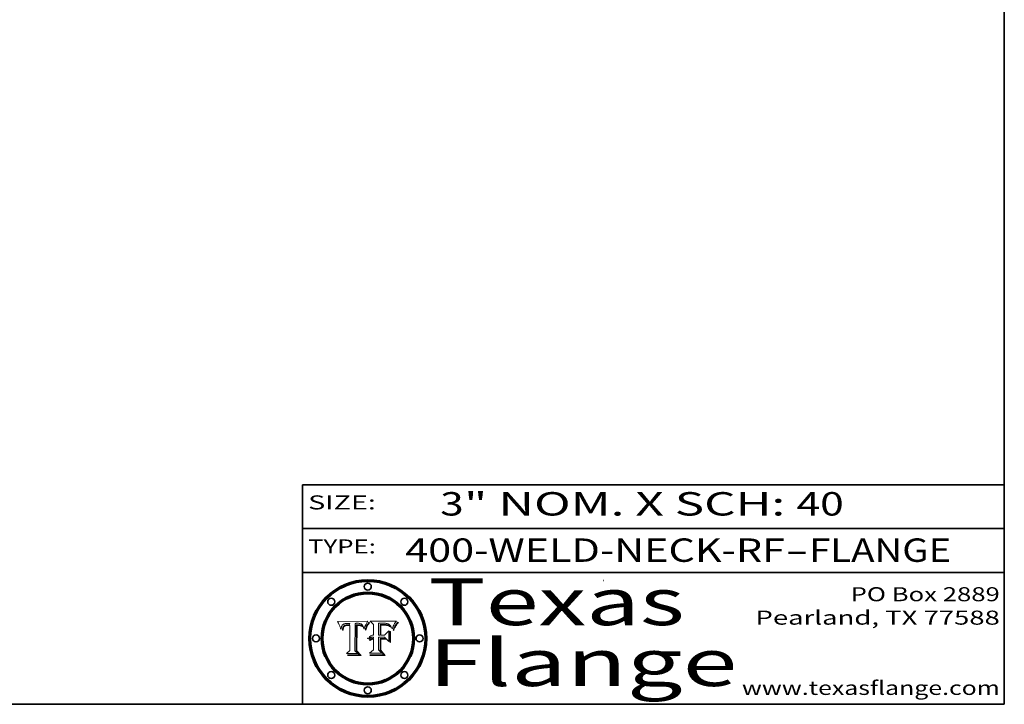
# Model space of a CAD drawing. Extents: x 0 to 10.8, y 0 to 8.2.
# Drawn here: x 6.5 to 10.8, y 0.2 to 3.2 of the extents above; entities that cross this region are included whole.
import ezdxf
from ezdxf.enums import TextEntityAlignment as Align

# ---------------------------------------------------------------- set-up
doc = ezdxf.new("R2010")
doc.units = 0
doc.header["$MEASUREMENT"] = 0
doc.layers.get('0').update_dxf_attribs({"lineweight": 13})
doc.layers.add('1', color=7, linetype='Continuous', lineweight=13)
doc.styles.get("Standard").update_dxf_attribs({"font": 'isocp.shx'})

# ---------------------------------------------------------------- blocks, each defined once
blk = doc.blocks.new('BLOCK1')
at = {"color": 7, "lineweight": 13, "ltscale": 0.03937}
for s, p, p2 in [('400-WELD-NECK-RF', (8.189834, 0.858248), (9.812694, 0.858248)), ('FLANGE', (9.915741, 0.858248), (10.523362, 0.858248)), ('-', (9.814218, 0.858248), (9.914218, 0.858248))]:
    blk.add_text(s, height=0.1, dxfattribs=at).set_placement(p, p2, align=Align.FIT)
blk = doc.blocks.new('BLOCK2')
at = {"color": 7, "lineweight": 13, "ltscale": 0.03937}
for s, p, p2 in [('3', (8.339405, 1.055967), (8.439405, 1.055967)), ('" NOM. X SCH: ', (8.440929, 1.055967), (9.860741, 1.055967)), ('40', (9.862265, 1.055967), (10.063789, 1.055967))]:
    blk.add_text(s, height=0.1, dxfattribs=at).set_placement(p, p2, align=Align.FIT)
blk = doc.blocks.new('BLOCK3')
at = {"color": 7, "lineweight": 13, "ltscale": 0.03937}
for s, p, p2 in [('PO Box 2889', (10.093103, 0.689966), (10.730818, 0.689966)), ('Pearland, TX 77588', (9.686702, 0.589966), (10.730818, 0.589966)), ('www.texasflange.com', (9.628644, 0.289966), (10.730818, 0.289966))]:
    blk.add_text(s, height=0.06, dxfattribs=at).set_placement(p, p2, align=Align.FIT)
blk = doc.blocks.new('BLOCK4')
at = {"color": 7, "lineweight": 13, "ltscale": 0.03937}
for s, p, p2 in [('Texas', (8.289209, 0.587871), (9.383692, 0.587871)), ('Flange', (8.289209, 0.327871), (9.608945, 0.327871))]:
    blk.add_text(s, height=0.2, dxfattribs=at).set_placement(p, p2, align=Align.FIT)
blk = doc.blocks.new('BLOCK5')
at = {"color": 7, "lineweight": 5, "ltscale": 0.00324}
blk.add_line((8.029831, 0.605292), (7.900255, 0.604209), dxfattribs=at)
at = {"color": 7, "lineweight": 5, "ltscale": 0.000103}
blk.add_line((7.900255, 0.604209), (7.902151, 0.600546), dxfattribs=at)
at = {"color": 7, "lineweight": 5, "ltscale": 0.0001}
blk.add_line((7.902151, 0.600546), (7.903945, 0.596951), dxfattribs=at)
at = {"color": 7, "lineweight": 5, "ltscale": 9.8e-05}
blk.add_line((7.903945, 0.596951), (7.905638, 0.593424), dxfattribs=at)
at = {"color": 7, "lineweight": 5, "ltscale": 9.5e-05}
for p, q in [((7.905638, 0.593424), (7.907229, 0.589967)), ((7.913659, 0.573722), (7.915938, 0.570681))]:
    blk.add_line(p, q, dxfattribs=at)
at = {"color": 7, "lineweight": 5, "ltscale": 9.3e-05}
blk.add_line((7.907229, 0.589967), (7.908719, 0.58658), dxfattribs=at)
at = {"color": 7, "lineweight": 5, "ltscale": 4.2e-05}
for p, q in [((7.921574, 0.588665), (7.922751, 0.58988)), ((7.922751, 0.58988), (7.924063, 0.590958)), ((7.925573, 0.574872), (7.926092, 0.57648)), ((7.933397, 0.587925), (7.931839, 0.587279)), ((7.936151, 0.585809), (7.937799, 0.586203)), ((8.00581, 0.589025), (8.006836, 0.587694)), ((8.019684, 0.586917), (8.020426, 0.588405))]:
    blk.add_line(p, q, dxfattribs=at)
at = {"color": 7, "lineweight": 5, "ltscale": 4.4e-05}
for p, q in [((7.924063, 0.590958), (7.92553, 0.591923)), ((8.029019, 0.60375), (8.029831, 0.605292)), ((8.006836, 0.587694), (8.007806, 0.586212)), ((8.018235, 0.583734), (8.018954, 0.58536))]:
    blk.add_line(p, q, dxfattribs=at)
at = {"color": 7, "lineweight": 5, "ltscale": 4.6e-05}
for p, q in [((7.92553, 0.591923), (7.927152, 0.592775)), ((7.924381, 0.579533), (7.923684, 0.577847)), ((8.017528, 0.582038), (8.018235, 0.583734))]:
    blk.add_line(p, q, dxfattribs=at)
at = {"color": 7, "lineweight": 5, "ltscale": 4.8e-05}
for p, q in [((7.927152, 0.592775), (7.92893, 0.593513)), ((7.923684, 0.577847), (7.923073, 0.576006)), ((7.924766, 0.571259), (7.92513, 0.573132)), ((7.939577, 0.586511), (7.941484, 0.58673))]:
    blk.add_line(p, q, dxfattribs=at)
at = {"color": 7, "lineweight": 5, "ltscale": 5.1e-05}
for p, q in [((7.92893, 0.593513), (7.930864, 0.594138)), ((7.944881, 0.595532), (7.946936, 0.595454)), ((7.924478, 0.569252), (7.924766, 0.571259)), ((7.941484, 0.58673), (7.943519, 0.58686)), ((8.015467, 0.576534), (8.016143, 0.578438))]:
    blk.add_line(p, q, dxfattribs=at)
at = {"color": 7, "lineweight": 5, "ltscale": 5.4e-05}
for p, q in [((7.930864, 0.594138), (7.932953, 0.594648)), ((7.949034, 0.595323), (7.951177, 0.595142)), ((7.924266, 0.567111), (7.924478, 0.569252)), ((7.943519, 0.58686), (7.945682, 0.586905)), ((8.014147, 0.572519), (8.014802, 0.574562))]:
    blk.add_line(p, q, dxfattribs=at)
at = {"color": 7, "lineweight": 5, "ltscale": 5.7e-05}
for p, q in [((7.932953, 0.594648), (7.9352, 0.595046)), ((7.943286, 0.589667), (7.941029, 0.589518)), ((8.012525, 0.574142), (8.014147, 0.572519))]:
    blk.add_line(p, q, dxfattribs=at)
at = {"color": 7, "lineweight": 5, "ltscale": 6e-05}
for p, q in [((7.9352, 0.595046), (7.9376, 0.595331)), ((7.945682, 0.589716), (7.943286, 0.589667))]:
    blk.add_line(p, q, dxfattribs=at)
at = {"color": 7, "lineweight": 5, "ltscale": 5e-05}
for p, q in [((7.938912, 0.589269), (7.936934, 0.588921)), ((7.94287, 0.595557), (7.944881, 0.595532)), ((7.917966, 0.58224), (7.918703, 0.584081)), ((8.008726, 0.584579), (8.009591, 0.582795))]:
    blk.add_line(p, q, dxfattribs=at)
at = {"color": 7, "lineweight": 5, "ltscale": 6.4e-05}
blk.add_line((7.9376, 0.595331), (7.940158, 0.5955), dxfattribs=at)
at = {"color": 7, "lineweight": 5, "ltscale": 5.3e-05}
for p, q in [((7.941029, 0.589518), (7.938912, 0.589269)), ((7.946936, 0.595454), (7.949034, 0.595323)), ((8.009591, 0.582795), (8.010404, 0.580859))]:
    blk.add_line(p, q, dxfattribs=at)
at = {"color": 7, "lineweight": 5, "ltscale": 6.8e-05}
blk.add_line((7.940158, 0.5955), (7.94287, 0.595557), dxfattribs=at)
at = {"color": 7, "lineweight": 5, "ltscale": 0.000162}
blk.add_line((7.952171, 0.589608), (7.945682, 0.589716), dxfattribs=at)
at = {"color": 7, "lineweight": 5, "ltscale": 5.5e-05}
for p, q in [((7.951177, 0.595142), (7.953361, 0.594908)), ((7.988236, 0.595943), (7.990431, 0.595799)), ((7.916824, 0.578087), (7.917339, 0.580242)), ((7.922543, 0.574013), (7.922096, 0.571866))]:
    blk.add_line(p, q, dxfattribs=at)
at = {"color": 7, "lineweight": 5, "ltscale": 0.000136}
blk.add_line((7.953361, 0.594908), (7.952171, 0.589608), dxfattribs=at)
at = {"color": 7, "lineweight": 5, "ltscale": 0.002931}
blk.add_line((7.974885, 0.478313), (7.976183, 0.595557), dxfattribs=at)
at = {"color": 7, "lineweight": 5, "ltscale": 4.9e-05}
for p, q in [((7.976183, 0.595557), (7.97813, 0.595713)), ((7.97813, 0.595713), (7.980077, 0.595835)), ((7.980077, 0.595835), (7.982024, 0.59592)), ((7.982024, 0.59592), (7.983971, 0.595973)), ((7.983971, 0.595973), (7.985918, 0.595991)), ((7.992506, 0.595562), (7.994457, 0.595229)), ((8.016143, 0.578438), (8.01683, 0.580272))]:
    blk.add_line(p, q, dxfattribs=at)
at = {"color": 7, "lineweight": 5, "ltscale": 5.8e-05}
for p, q in [((7.985918, 0.595991), (7.988236, 0.595943)), ((7.922096, 0.571866), (7.921734, 0.569565))]:
    blk.add_line(p, q, dxfattribs=at)
at = {"color": 7, "lineweight": 5, "ltscale": 5.2e-05}
for p, q in [((7.990431, 0.595799), (7.992506, 0.595562)), ((7.917339, 0.580242), (7.917966, 0.58224)), ((7.923073, 0.576006), (7.922543, 0.574013)), ((8.014802, 0.574562), (8.015467, 0.576534))]:
    blk.add_line(p, q, dxfattribs=at)
at = {"color": 7, "lineweight": 5, "ltscale": 4.7e-05}
for p, q in [((7.994457, 0.595229), (7.996287, 0.5948)), ((7.918703, 0.584081), (7.919549, 0.585767)), ((7.936934, 0.588921), (7.935095, 0.588473)), ((8.007806, 0.586212), (8.008726, 0.584579)), ((8.01683, 0.580272), (8.017528, 0.582038))]:
    blk.add_line(p, q, dxfattribs=at)
at = {"color": 7, "lineweight": 5, "ltscale": 4.5e-05}
for p, q in [((7.996287, 0.5948), (7.997995, 0.594276)), ((7.919549, 0.585767), (7.920506, 0.587294)), ((7.92513, 0.573132), (7.925573, 0.574872)), ((7.935095, 0.588473), (7.933397, 0.587925)), ((7.937799, 0.586203), (7.939577, 0.586511))]:
    blk.add_line(p, q, dxfattribs=at)
at = {"color": 7, "lineweight": 5, "ltscale": 4.3e-05}
for p, q in [((7.997995, 0.594276), (7.99958, 0.593658)), ((7.920506, 0.587294), (7.921574, 0.588665)), ((7.92516, 0.581064), (7.924381, 0.579533)), ((8.018954, 0.58536), (8.019684, 0.586917))]:
    blk.add_line(p, q, dxfattribs=at)
at = {"color": 7, "lineweight": 5, "ltscale": 4.1e-05}
for p, q in [((7.99958, 0.593658), (8.001043, 0.592944)), ((7.926023, 0.582444), (7.92516, 0.581064))]:
    blk.add_line(p, q, dxfattribs=at)
at = {"color": 7, "lineweight": 5, "ltscale": 3.9e-05}
for p, q in [((8.001043, 0.592944), (8.002384, 0.592136)), ((7.926968, 0.58367), (7.926023, 0.582444))]:
    blk.add_line(p, q, dxfattribs=at)
at = {"color": 7, "lineweight": 5, "ltscale": 3.8e-05}
for p, q in [((8.002384, 0.592136), (8.003601, 0.591231)), ((8.003601, 0.591231), (8.004733, 0.590204)), ((7.930418, 0.586532), (7.929138, 0.585687)), ((7.93324, 0.584759), (7.93463, 0.585327))]:
    blk.add_line(p, q, dxfattribs=at)
at = {"color": 7, "lineweight": 5, "ltscale": 4e-05}
for p, q in [((8.004733, 0.590204), (8.00581, 0.589025)), ((8.020426, 0.588405), (8.021177, 0.589826)), ((7.931839, 0.587279), (7.930418, 0.586532)), ((7.93463, 0.585327), (7.936151, 0.585809))]:
    blk.add_line(p, q, dxfattribs=at)
at = {"color": 7, "lineweight": 5, "ltscale": 0.0004}
blk.add_line((8.021177, 0.589826), (8.029019, 0.60375), dxfattribs=at)
at = {"color": 7, "lineweight": 5, "ltscale": 9e-05}
blk.add_line((7.908719, 0.58658), (7.910106, 0.583262), dxfattribs=at)
at = {"color": 7, "lineweight": 5, "ltscale": 8.7e-05}
blk.add_line((7.910106, 0.583262), (7.911392, 0.580013), dxfattribs=at)
at = {"color": 7, "lineweight": 5, "ltscale": 8.5e-05}
blk.add_line((7.911392, 0.580013), (7.912577, 0.576833), dxfattribs=at)
at = {"color": 7, "lineweight": 5, "ltscale": 8.2e-05}
blk.add_line((7.912577, 0.576833), (7.913659, 0.573722), dxfattribs=at)
at = {"color": 7, "lineweight": 5, "ltscale": 6.6e-05}
blk.add_line((7.915938, 0.570681), (7.916123, 0.573306), dxfattribs=at)
at = {"color": 7, "lineweight": 5, "ltscale": 6.2e-05}
for p, q in [((7.916123, 0.573306), (7.916418, 0.575775)), ((7.921734, 0.569565), (7.921454, 0.567111)), ((8.011871, 0.576531), (8.012525, 0.574142))]:
    blk.add_line(p, q, dxfattribs=at)
at = {"color": 7, "lineweight": 5, "ltscale": 5.9e-05}
for p, q in [((7.916418, 0.575775), (7.916824, 0.578087)), ((8.011163, 0.578771), (8.011871, 0.576531))]:
    blk.add_line(p, q, dxfattribs=at)
at = {"color": 7, "lineweight": 5, "ltscale": 7e-05}
blk.add_line((7.921454, 0.567111), (7.924266, 0.567111), dxfattribs=at)
at = {"color": 7, "lineweight": 5, "ltscale": 7.7e-05}
blk.add_line((7.926092, 0.57648), (7.92736, 0.579297), dxfattribs=at)
at = {"color": 7, "lineweight": 5, "ltscale": 7.4e-05}
blk.add_line((7.929138, 0.585687), (7.926968, 0.58367), dxfattribs=at)
at = {"color": 7, "lineweight": 5, "ltscale": 6.9e-05}
for p, q in [((7.92736, 0.579297), (7.928935, 0.581582)), ((7.930843, 0.583356), (7.93324, 0.584759))]:
    blk.add_line(p, q, dxfattribs=at)
at = {"color": 7, "lineweight": 5, "ltscale": 6.5e-05}
blk.add_line((7.928935, 0.581582), (7.930843, 0.583356), dxfattribs=at)
at = {"color": 7, "lineweight": 5, "ltscale": 0.000192}
blk.add_line((7.945682, 0.586905), (7.953361, 0.586796), dxfattribs=at)
at = {"color": 7, "lineweight": 5, "ltscale": 0.00269}
blk.add_line((7.953361, 0.586796), (7.953361, 0.479178), dxfattribs=at)
at = {"color": 7, "lineweight": 5, "ltscale": 5.6e-05}
blk.add_line((8.010404, 0.580859), (8.011163, 0.578771), dxfattribs=at)
at = {"color": 7, "lineweight": 5, "ltscale": 0.000493}
blk.add_line((7.953361, 0.479178), (7.93822, 0.466523), dxfattribs=at)
at = {"color": 7, "lineweight": 5, "ltscale": 0.001236}
blk.add_line((7.93822, 0.466523), (7.987647, 0.466523), dxfattribs=at)
at = {"color": 7, "lineweight": 5, "ltscale": 0.000434}
blk.add_line((7.987647, 0.466523), (7.974885, 0.478313), dxfattribs=at)
blk = doc.blocks.new('BLOCK6')
at = {"color": 7, "lineweight": 5, "ltscale": 0.000505}
blk.add_line((8.03978, 0.605292), (8.054382, 0.591339), dxfattribs=at)
at = {"color": 7, "lineweight": 5, "ltscale": 0.002807}
blk.add_line((8.152051, 0.605292), (8.03978, 0.605292), dxfattribs=at)
at = {"color": 7, "lineweight": 5, "ltscale": 0.001141}
blk.add_line((8.054382, 0.591339), (8.054382, 0.545696), dxfattribs=at)
at = {"color": 7, "lineweight": 5, "ltscale": 0.001265}
blk.add_line((8.076014, 0.545696), (8.076014, 0.596315), dxfattribs=at)
at = {"color": 7, "lineweight": 5, "ltscale": 0.0001}
blk.add_line((8.076014, 0.596315), (8.080016, 0.596207), dxfattribs=at)
at = {"color": 7, "lineweight": 5, "ltscale": 0.000262}
blk.add_line((8.080016, 0.596207), (8.090507, 0.596099), dxfattribs=at)
at = {"color": 7, "lineweight": 5, "ltscale": 7.8e-05}
for p, q in [((8.085749, 0.590474), (8.082612, 0.590366)), ((8.117954, 0.587933), (8.115029, 0.588965))]:
    blk.add_line(p, q, dxfattribs=at)
at = {"color": 7, "lineweight": 5, "ltscale": 0.001117}
blk.add_line((8.082612, 0.590366), (8.082612, 0.545696), dxfattribs=at)
at = {"color": 7, "lineweight": 5, "ltscale": 6.8e-05}
for p, q in [((8.088465, 0.590591), (8.085749, 0.590474)), ((8.122807, 0.58518), (8.120546, 0.586671))]:
    blk.add_line(p, q, dxfattribs=at)
at = {"color": 7, "lineweight": 5, "ltscale": 7e-05}
for p, q in [((8.091251, 0.590682), (8.088465, 0.590591)), ((8.130044, 0.580736), (8.131463, 0.578313))]:
    blk.add_line(p, q, dxfattribs=at)
at = {"color": 7, "lineweight": 5, "ltscale": 0.000154}
blk.add_line((8.090507, 0.596099), (8.096672, 0.596207), dxfattribs=at)
at = {"color": 7, "lineweight": 5, "ltscale": 7.1e-05}
for p, q in [((8.094107, 0.590747), (8.091251, 0.590682)), ((8.102909, 0.596033), (8.10574, 0.595817)), ((8.140617, 0.587735), (8.14189, 0.590261)), ((8.113329, 0.586844), (8.116087, 0.586202))]:
    blk.add_line(p, q, dxfattribs=at)
at = {"color": 7, "lineweight": 5, "ltscale": 7.3e-05}
blk.add_line((8.097032, 0.590786), (8.094107, 0.590747), dxfattribs=at)
at = {"color": 7, "lineweight": 5, "ltscale": 8e-05}
for p, q in [((8.096672, 0.596207), (8.099887, 0.596163)), ((8.054382, 0.545696), (8.051189, 0.545309))]:
    blk.add_line(p, q, dxfattribs=at)
at = {"color": 7, "lineweight": 5, "ltscale": 7.5e-05}
for p, q in [((8.100026, 0.590798), (8.097032, 0.590786)), ((8.131463, 0.578313), (8.132887, 0.575682))]:
    blk.add_line(p, q, dxfattribs=at)
at = {"color": 7, "lineweight": 5, "ltscale": 7.6e-05}
for p, q in [((8.099887, 0.596163), (8.102909, 0.596033)), ((8.051189, 0.545309), (8.048231, 0.544665))]:
    blk.add_line(p, q, dxfattribs=at)
at = {"color": 7, "lineweight": 5, "ltscale": 0.000106}
blk.add_line((8.104273, 0.590684), (8.100026, 0.590798), dxfattribs=at)
at = {"color": 7, "lineweight": 5, "ltscale": 9.8e-05}
blk.add_line((8.108189, 0.59034), (8.104273, 0.590684), dxfattribs=at)
at = {"color": 7, "lineweight": 5, "ltscale": 6.6e-05}
for p, q in [((8.10574, 0.595817), (8.108379, 0.595514)), ((8.118538, 0.585356), (8.120915, 0.584246)), ((8.128628, 0.582951), (8.130044, 0.580736)), ((8.03873, 0.539544), (8.036938, 0.537626)), ((8.040755, 0.541208), (8.03873, 0.539544))]:
    blk.add_line(p, q, dxfattribs=at)
at = {"color": 7, "lineweight": 5, "ltscale": 9.1e-05}
blk.add_line((8.111775, 0.589767), (8.108189, 0.59034), dxfattribs=at)
at = {"color": 7, "lineweight": 5, "ltscale": 6.2e-05}
blk.add_line((8.108379, 0.595514), (8.110827, 0.595125), dxfattribs=at)
at = {"color": 7, "lineweight": 5, "ltscale": 5.8e-05}
for p, q in [((8.110827, 0.595125), (8.113085, 0.594648)), ((8.090491, 0.587792), (8.092805, 0.5879)), ((8.134311, 0.572844), (8.135177, 0.575007))]:
    blk.add_line(p, q, dxfattribs=at)
at = {"color": 7, "lineweight": 5, "ltscale": 8.4e-05}
blk.add_line((8.115029, 0.588965), (8.111775, 0.589767), dxfattribs=at)
at = {"color": 7, "lineweight": 5, "ltscale": 5.4e-05}
for p, q in [((8.113085, 0.594648), (8.11515, 0.594086)), ((8.150747, 0.603555), (8.152051, 0.605292)), ((8.033725, 0.528606), (8.035222, 0.530168))]:
    blk.add_line(p, q, dxfattribs=at)
at = {"color": 7, "lineweight": 5, "ltscale": 5e-05}
for p, q in [((8.11515, 0.594086), (8.117024, 0.593438)), ((8.106191, 0.5877), (8.108179, 0.58754)), ((8.049152, 0.536744), (8.051138, 0.536826))]:
    blk.add_line(p, q, dxfattribs=at)
at = {"color": 7, "lineweight": 5, "ltscale": 4.6e-05}
for p, q in [((8.117024, 0.593438), (8.118707, 0.592701)), ((8.121594, 0.59091), (8.122994, 0.589734)), ((8.1473, 0.598802), (8.148372, 0.600311)), ((8.138474, 0.583019), (8.13922, 0.584714)), ((8.039021, 0.52592), (8.037725, 0.524604)), ((8.048522, 0.530904), (8.046733, 0.53042))]:
    blk.add_line(p, q, dxfattribs=at)
at = {"color": 7, "lineweight": 5, "ltscale": 4.3e-05}
for p, q in [((8.118707, 0.592701), (8.120198, 0.591881)), ((8.120198, 0.591881), (8.121594, 0.59091)), ((8.110031, 0.587343), (8.111747, 0.587112)), ((8.13922, 0.584714), (8.139935, 0.586286))]:
    blk.add_line(p, q, dxfattribs=at)
at = {"color": 7, "lineweight": 5, "ltscale": 4.9e-05}
for p, q in [((8.122994, 0.589734), (8.124398, 0.58835)), ((8.148372, 0.600311), (8.149522, 0.601895)), ((8.094938, 0.587964), (8.09689, 0.587987)), ((8.137697, 0.581201), (8.138474, 0.583019)), ((8.038381, 0.532799), (8.04004, 0.533868)), ((8.047222, 0.536498), (8.049152, 0.536744)), ((8.052347, 0.531458), (8.050394, 0.531249))]:
    blk.add_line(p, q, dxfattribs=at)
at = {"color": 7, "lineweight": 5, "ltscale": 6.1e-05}
for p, q in [((8.14189, 0.590261), (8.143089, 0.592394)), ((8.127215, 0.584958), (8.128628, 0.582951))]:
    blk.add_line(p, q, dxfattribs=at)
at = {"color": 7, "lineweight": 5, "ltscale": 6.9e-05}
for p, q in [((8.143089, 0.592394), (8.144543, 0.594729)), ((8.123219, 0.582873), (8.125449, 0.581235)), ((8.03538, 0.535451), (8.034058, 0.533022)), ((8.045504, 0.543768), (8.043013, 0.542615))]:
    blk.add_line(p, q, dxfattribs=at)
at = {"color": 7, "lineweight": 5, "ltscale": 3.8e-05}
blk.add_line((8.144543, 0.594729), (8.145386, 0.596012), dxfattribs=at)
at = {"color": 7, "lineweight": 5, "ltscale": 4.1e-05}
for p, q in [((8.145386, 0.596012), (8.146304, 0.597369)), ((8.042372, 0.524592), (8.04373, 0.525533)), ((8.04373, 0.525533), (8.045129, 0.526349)), ((8.051138, 0.536826), (8.052773, 0.536748)), ((8.052737, 0.528543), (8.054382, 0.528606))]:
    blk.add_line(p, q, dxfattribs=at)
at = {"color": 7, "lineweight": 5, "ltscale": 4.4e-05}
for p, q in [((8.146304, 0.597369), (8.1473, 0.598802)), ((8.03978, 0.522333), (8.041057, 0.523526))]:
    blk.add_line(p, q, dxfattribs=at)
at = {"color": 7, "lineweight": 5, "ltscale": 5.2e-05}
for p, q in [((8.149522, 0.601895), (8.150747, 0.603555)), ((8.035222, 0.530168), (8.036774, 0.531566))]:
    blk.add_line(p, q, dxfattribs=at)
at = {"color": 7, "lineweight": 5, "ltscale": 6.7e-05}
for p, q in [((8.085316, 0.587445), (8.087994, 0.58764)), ((8.120915, 0.584246), (8.123219, 0.582873)), ((8.036938, 0.537626), (8.03538, 0.535451)), ((8.043013, 0.542615), (8.040755, 0.541208))]:
    blk.add_line(p, q, dxfattribs=at)
at = {"color": 7, "lineweight": 5, "ltscale": 0.001044}
blk.add_line((8.085316, 0.545696), (8.085316, 0.587445), dxfattribs=at)
at = {"color": 7, "lineweight": 5, "ltscale": 6.3e-05}
for p, q in [((8.087994, 0.58764), (8.090491, 0.587792)), ((8.09689, 0.587987), (8.099417, 0.587969)), ((8.126338, 0.581511), (8.124737, 0.583461)), ((8.127607, 0.579333), (8.126338, 0.581511))]:
    blk.add_line(p, q, dxfattribs=at)
at = {"color": 7, "lineweight": 5, "ltscale": 5.3e-05}
for p, q in [((8.092805, 0.5879), (8.094938, 0.587964)), ((8.104068, 0.587826), (8.106191, 0.5877)), ((8.124398, 0.58835), (8.125804, 0.586758)), ((8.136889, 0.57926), (8.137697, 0.581201))]:
    blk.add_line(p, q, dxfattribs=at)
at = {"color": 7, "lineweight": 5, "ltscale": 6e-05}
blk.add_line((8.099417, 0.587969), (8.101811, 0.587915), dxfattribs=at)
at = {"color": 7, "lineweight": 5, "ltscale": 0.000629}
blk.add_line((8.118953, 0.563975), (8.101647, 0.545696), dxfattribs=at)
at = {"color": 7, "lineweight": 5, "ltscale": 5.6e-05}
for p, q in [((8.101811, 0.587915), (8.104068, 0.587826)), ((8.136049, 0.577196), (8.136889, 0.57926))]:
    blk.add_line(p, q, dxfattribs=at)
at = {"color": 7, "lineweight": 5, "ltscale": 4.7e-05}
for p, q in [((8.108179, 0.58754), (8.110031, 0.587343)), ((8.032967, 0.530337), (8.033725, 0.528606))]:
    blk.add_line(p, q, dxfattribs=at)
at = {"color": 7, "lineweight": 5, "ltscale": 4e-05}
for p, q in [((8.111747, 0.587112), (8.113329, 0.586844)), ((8.139935, 0.586286), (8.140617, 0.587735)), ((8.045129, 0.526349), (8.046567, 0.527039)), ((8.046567, 0.527039), (8.048048, 0.527603)), ((8.048048, 0.527603), (8.049571, 0.528042)), ((8.049571, 0.528042), (8.051134, 0.528356)), ((8.051134, 0.528356), (8.052737, 0.528543)), ((8.052773, 0.536748), (8.054382, 0.53661))]:
    blk.add_line(p, q, dxfattribs=at)
at = {"color": 7, "lineweight": 5, "ltscale": 6.5e-05}
for p, q in [((8.116087, 0.586202), (8.118538, 0.585356)), ((8.124737, 0.583461), (8.122807, 0.58518))]:
    blk.add_line(p, q, dxfattribs=at)
at = {"color": 7, "lineweight": 5, "ltscale": 7.2e-05}
for p, q in [((8.120546, 0.586671), (8.117954, 0.587933)), ((8.125449, 0.581235), (8.127607, 0.579333)), ((8.034058, 0.533022), (8.032967, 0.530337)), ((8.048231, 0.544665), (8.045504, 0.543768))]:
    blk.add_line(p, q, dxfattribs=at)
at = {"color": 7, "lineweight": 5, "ltscale": 0.001133}
blk.add_line((8.118953, 0.518655), (8.118953, 0.563975), dxfattribs=at)
at = {"color": 7, "lineweight": 5, "ltscale": 5.7e-05}
blk.add_line((8.125804, 0.586758), (8.127215, 0.584958), dxfattribs=at)
at = {"color": 7, "lineweight": 5, "ltscale": 7.9e-05}
blk.add_line((8.132887, 0.575682), (8.134311, 0.572844), dxfattribs=at)
at = {"color": 7, "lineweight": 5, "ltscale": 5.9e-05}
blk.add_line((8.135177, 0.575007), (8.136049, 0.577196), dxfattribs=at)
at = {"color": 7, "lineweight": 5, "ltscale": 5.1e-05}
for p, q in [((8.036774, 0.531566), (8.038381, 0.532799)), ((8.054382, 0.531527), (8.052347, 0.531458))]:
    blk.add_line(p, q, dxfattribs=at)
at = {"color": 7, "lineweight": 5, "ltscale": 7.7e-05}
blk.add_line((8.037725, 0.524604), (8.03978, 0.522333), dxfattribs=at)
at = {"color": 7, "lineweight": 5, "ltscale": 4.5e-05}
for p, q in [((8.0404, 0.527097), (8.039021, 0.52592)), ((8.041859, 0.528135), (8.0404, 0.527097)), ((8.043403, 0.529035), (8.041859, 0.528135)), ((8.045027, 0.529796), (8.043403, 0.529035)), ((8.046733, 0.53042), (8.045027, 0.529796))]:
    blk.add_line(p, q, dxfattribs=at)
at = {"color": 7, "lineweight": 5, "ltscale": 4.8e-05}
for p, q in [((8.04004, 0.533868), (8.041754, 0.534771)), ((8.041754, 0.534771), (8.043522, 0.535512)), ((8.043522, 0.535512), (8.045345, 0.536087)), ((8.045345, 0.536087), (8.047222, 0.536498)), ((8.050394, 0.531249), (8.048522, 0.530904))]:
    blk.add_line(p, q, dxfattribs=at)
at = {"color": 7, "lineweight": 5, "ltscale": 4.2e-05}
blk.add_line((8.041057, 0.523526), (8.042372, 0.524592), dxfattribs=at)
at = {"color": 7, "lineweight": 5, "ltscale": 0.000127}
blk.add_line((8.054382, 0.53661), (8.054382, 0.531527), dxfattribs=at)
at = {"color": 7, "lineweight": 5, "ltscale": 0.001163}
blk.add_line((8.054382, 0.528606), (8.054382, 0.482097), dxfattribs=at)
at = {"color": 7, "lineweight": 5, "ltscale": 0.000165}
blk.add_line((8.082612, 0.545696), (8.076014, 0.545696), dxfattribs=at)
at = {"color": 7, "lineweight": 5, "ltscale": 0.001363}
blk.add_line((8.076014, 0.482097), (8.076014, 0.53661), dxfattribs=at)
at = {"color": 7, "lineweight": 5, "ltscale": 0.000619}
blk.add_line((8.076014, 0.53661), (8.100782, 0.53661), dxfattribs=at)
at = {"color": 7, "lineweight": 5, "ltscale": 0.000408}
blk.add_line((8.101647, 0.545696), (8.085316, 0.545696), dxfattribs=at)
at = {"color": 7, "lineweight": 5, "ltscale": 0.000639}
blk.add_line((8.100782, 0.53661), (8.118953, 0.518655), dxfattribs=at)
at = {"color": 7, "lineweight": 5, "ltscale": 0.000564}
blk.add_line((8.054382, 0.482097), (8.036753, 0.468038), dxfattribs=at)
at = {"color": 7, "lineweight": 5, "ltscale": 0.001328}
blk.add_line((8.036753, 0.468038), (8.089859, 0.468038), dxfattribs=at)
at = {"color": 7, "lineweight": 5, "ltscale": 0.000493}
blk.add_line((8.089859, 0.468038), (8.076014, 0.482097), dxfattribs=at)

msp = doc.modelspace()

# ---------------------------------------------------------------- linework, layer by layer
at = {"color": 7, "lineweight": 13, "ltscale": 0.03937}
for points in [[(8.029831, 0.605292), (8.029019, 0.60375), (8.021177, 0.589826), (8.020426, 0.588405), (8.019684, 0.586917), (8.018954, 0.58536), (8.018235, 0.583734), (8.017528, 0.582038), (8.01683, 0.580272), (8.016143, 0.578438), (8.015467, 0.576534), (8.014802, 0.574562), (8.014147, 0.572519), (8.012525, 0.574142), (8.011871, 0.576531), (8.011163, 0.578771), (8.010404, 0.580859), (8.009591, 0.582795), (8.008726, 0.584579), (8.007806, 0.586212), (8.006836, 0.587694), (8.00581, 0.589025), (8.004733, 0.590204), (8.003601, 0.591231), (8.002384, 0.592136), (8.001043, 0.592944), (7.99958, 0.593658), (7.997995, 0.594276), (7.996287, 0.5948), (7.994457, 0.595229), (7.992506, 0.595562), (7.990431, 0.595799), (7.988236, 0.595943), (7.985918, 0.595991), (7.983971, 0.595973), (7.982024, 0.59592), (7.980077, 0.595835), (7.97813, 0.595713), (7.976183, 0.595557), (7.974885, 0.478313), (7.987647, 0.466523), (7.93822, 0.466523), (7.953361, 0.479178), (7.953361, 0.586796), (7.945682, 0.586905), (7.943519, 0.58686), (7.941484, 0.58673), (7.939577, 0.586511), (7.937799, 0.586203), (7.936151, 0.585809), (7.93463, 0.585327), (7.93324, 0.584759), (7.930843, 0.583356), (7.928935, 0.581582), (7.92736, 0.579297), (7.926092, 0.57648), (7.925573, 0.574872), (7.92513, 0.573132), (7.924766, 0.571259), (7.924478, 0.569252), (7.924266, 0.567111), (7.921454, 0.567111), (7.921734, 0.569565), (7.922096, 0.571866), (7.922543, 0.574013), (7.923073, 0.576006), (7.923684, 0.577847), (7.924381, 0.579533), (7.92516, 0.581064), (7.926023, 0.582444), (7.926968, 0.58367), (7.929138, 0.585687), (7.930418, 0.586532), (7.931839, 0.587279), (7.933397, 0.587925), (7.935095, 0.588473), (7.936934, 0.588921), (7.938912, 0.589269), (7.941029, 0.589518), (7.943286, 0.589667), (7.945682, 0.589716), (7.952171, 0.589608), (7.953361, 0.594908), (7.951177, 0.595142), (7.949034, 0.595323), (7.946936, 0.595454), (7.944881, 0.595532), (7.94287, 0.595557), (7.940158, 0.5955), (7.9376, 0.595331), (7.9352, 0.595046), (7.932953, 0.594648), (7.930864, 0.594138), (7.92893, 0.593513), (7.927152, 0.592775), (7.92553, 0.591923), (7.924063, 0.590958), (7.922751, 0.58988), (7.921574, 0.588665), (7.920506, 0.587294), (7.919549, 0.585767), (7.918703, 0.584081), (7.917966, 0.58224), (7.917339, 0.580242), (7.916824, 0.578087), (7.916418, 0.575775), (7.916123, 0.573306), (7.915938, 0.570681), (7.913659, 0.573722), (7.912577, 0.576833), (7.911392, 0.580013), (7.910106, 0.583262), (7.908719, 0.58658), (7.907229, 0.589967), (7.905638, 0.593424), (7.903945, 0.596951), (7.902151, 0.600546), (7.900255, 0.604209)], [(8.007766, 0.581604), (8.006072, 0.582632), (8.004322, 0.583551), (8.002516, 0.584363), (8.000652, 0.585066), (7.998734, 0.58566), (7.996758, 0.586148), (7.994728, 0.586526), (7.992641, 0.586796), (7.990496, 0.586959), (7.988297, 0.587013), (7.986785, 0.586983), (7.985234, 0.586896), (7.983644, 0.586751), (7.983538, 0.477987), (8.000735, 0.457653), (7.945466, 0.457653), (7.942978, 0.460574), (7.994786, 0.460574), (7.980293, 0.477123), (7.980293, 0.589826), (7.986134, 0.589934), (7.988171, 0.589916), (7.990086, 0.589866), (7.991879, 0.589782), (7.993549, 0.589665), (7.995098, 0.589514), (7.997828, 0.589112), (8.000069, 0.588575), (8.001862, 0.587888), (8.003455, 0.586953), (8.004886, 0.585755), (8.006157, 0.584294), (8.007269, 0.582567)], [(8.036644, 0.598478), (8.035144, 0.596448), (8.033629, 0.594168), (8.032099, 0.591638), (8.030552, 0.588855), (8.028992, 0.585822), (8.027416, 0.582539), (8.025824, 0.579005), (8.024219, 0.575219), (8.022597, 0.571182), (8.020961, 0.566895), (8.018149, 0.567869), (8.020069, 0.573183), (8.021652, 0.577253), (8.023227, 0.581049), (8.024791, 0.584573), (8.026342, 0.587825), (8.027884, 0.590802), (8.029413, 0.593508), (8.030933, 0.595943), (8.032442, 0.598104), (8.03394, 0.599991)], [(8.03978, 0.605292), (8.152051, 0.605292), (8.150747, 0.603555), (8.149522, 0.601895), (8.148372, 0.600311), (8.1473, 0.598802), (8.146304, 0.597369), (8.145386, 0.596012), (8.144543, 0.594729), (8.143089, 0.592394), (8.14189, 0.590261), (8.140617, 0.587735), (8.139935, 0.586286), (8.13922, 0.584714), (8.138474, 0.583019), (8.137697, 0.581201), (8.136889, 0.57926), (8.136049, 0.577196), (8.135177, 0.575007), (8.134311, 0.572844), (8.132887, 0.575682), (8.131463, 0.578313), (8.130044, 0.580736), (8.128628, 0.582951), (8.127215, 0.584958), (8.125804, 0.586758), (8.124398, 0.58835), (8.122994, 0.589734), (8.121594, 0.59091), (8.120198, 0.591881), (8.118707, 0.592701), (8.117024, 0.593438), (8.11515, 0.594086), (8.113085, 0.594648), (8.110827, 0.595125), (8.108379, 0.595514), (8.10574, 0.595817), (8.102909, 0.596033), (8.099887, 0.596163), (8.096672, 0.596207), (8.090507, 0.596099), (8.080016, 0.596207), (8.076014, 0.596315), (8.076014, 0.545696), (8.082612, 0.545696), (8.082612, 0.590366), (8.085749, 0.590474), (8.088465, 0.590591), (8.091251, 0.590682), (8.094107, 0.590747), (8.097032, 0.590786), (8.100026, 0.590798), (8.104273, 0.590684), (8.108189, 0.59034), (8.111775, 0.589767), (8.115029, 0.588965), (8.117954, 0.587933), (8.120546, 0.586671), (8.122807, 0.58518), (8.124737, 0.583461), (8.126338, 0.581511), (8.127607, 0.579333), (8.125449, 0.581235), (8.123219, 0.582873), (8.120915, 0.584246), (8.118538, 0.585356), (8.116087, 0.586202), (8.113329, 0.586844), (8.111747, 0.587112), (8.110031, 0.587343), (8.108179, 0.58754), (8.106191, 0.5877), (8.104068, 0.587826), (8.101811, 0.587915), (8.099417, 0.587969), (8.09689, 0.587987), (8.094938, 0.587964), (8.092805, 0.5879), (8.090491, 0.587792), (8.087994, 0.58764), (8.085316, 0.587445), (8.085316, 0.545696), (8.101647, 0.545696), (8.118953, 0.563975), (8.118953, 0.518655), (8.100782, 0.53661), (8.076014, 0.53661), (8.076014, 0.482097), (8.089859, 0.468038), (8.036753, 0.468038), (8.054382, 0.482097), (8.054382, 0.528606), (8.052737, 0.528543), (8.051134, 0.528356), (8.049571, 0.528042), (8.048048, 0.527603), (8.046567, 0.527039), (8.045129, 0.526349), (8.04373, 0.525533), (8.042372, 0.524592), (8.041057, 0.523526), (8.03978, 0.522333), (8.037725, 0.524604), (8.039021, 0.52592), (8.0404, 0.527097), (8.041859, 0.528135), (8.043403, 0.529035), (8.045027, 0.529796), (8.046733, 0.53042), (8.048522, 0.530904), (8.050394, 0.531249), (8.052347, 0.531458), (8.054382, 0.531527), (8.054382, 0.53661), (8.052773, 0.536748), (8.051138, 0.536826), (8.049152, 0.536744), (8.047222, 0.536498), (8.045345, 0.536087), (8.043522, 0.535512), (8.041754, 0.534771), (8.04004, 0.533868), (8.038381, 0.532799), (8.036774, 0.531566), (8.035222, 0.530168), (8.033725, 0.528606), (8.032967, 0.530337), (8.034058, 0.533022), (8.03538, 0.535451), (8.036938, 0.537626), (8.03873, 0.539544), (8.040755, 0.541208), (8.043013, 0.542615), (8.045504, 0.543768), (8.048231, 0.544665), (8.051189, 0.545309), (8.054382, 0.545696), (8.054382, 0.591339)], [(8.160271, 0.598694), (8.157292, 0.595112), (8.154542, 0.59159), (8.152022, 0.588129), (8.149732, 0.584729), (8.147671, 0.581388), (8.145838, 0.578109), (8.144234, 0.57489), (8.142862, 0.571733), (8.141717, 0.568634), (8.140802, 0.565596), (8.138531, 0.567111), (8.139469, 0.570503), (8.140637, 0.573882), (8.142038, 0.577251), (8.14367, 0.58061), (8.145533, 0.583958), (8.147629, 0.587294), (8.149955, 0.590619), (8.152513, 0.593936), (8.155303, 0.597239), (8.158324, 0.600533)], [(8.126849, 0.560189), (8.126849, 0.513464), (8.124036, 0.515087), (8.124036, 0.561812)], [(8.107488, 0.527525), (8.085316, 0.527525), (8.085316, 0.481233), (8.104352, 0.457653), (8.041727, 0.457653), (8.039024, 0.460574), (8.098295, 0.460574), (8.082612, 0.479934), (8.082612, 0.530445), (8.104352, 0.530445)]]:
    msp.add_lwpolyline(points, close=True, dxfattribs=at)
at = {"color": 7, "lineweight": 70, "ltscale": 0.03937}
for radius in [0.2475, 0.195]:
    msp.add_circle((8.029755, 0.53125), radius, dxfattribs=at)
at = {"color": 7, "lineweight": 35, "ltscale": 0.03937}
for centre in [(8.029755, 0.7525), (7.873308, 0.687697), (8.186202, 0.687697), (7.808505, 0.53125), (8.251005, 0.53125), (7.873308, 0.374803), (8.186202, 0.374803), (8.029755, 0.31)]:
    msp.add_circle(centre, 0.015, dxfattribs=at)
at = {"color": 7, "lineweight": 5, "ltscale": 0.03937}
msp.add_point((8.029755, 0.53125), dxfattribs=at)
at = {"layer": '1', "color": 7, "lineweight": 35, "ltscale": 0.03937}
for p, q in [((10.75, 8.25), (10.75, 0.25)), ((7.75, 1.1875), (10.75, 1.1875)), ((7.75, 1.1875), (7.75, 0.25)), ((7.75, 1), (10.75, 1)), ((7.75, 0.8125), (10.75, 0.8125)), ((0.25, 0.25), (10.75, 0.25))]:
    msp.add_line(p, q, dxfattribs=at)
at = {"layer": '1', "color": 7, "lineweight": 35, "ltscale": 3.2e-05}
msp.add_line((9.035676, 0.778761), (9.036922, 0.778449), dxfattribs=at)

# ---------------------------------------------------------------- block references
at = {"lineweight": 0}
for name in ['BLOCK2', 'BLOCK1', 'BLOCK4', 'BLOCK3', 'BLOCK5', 'BLOCK6']:
    msp.add_blockref(name, (0, 0), dxfattribs=at)

# ---------------------------------------------------------------- texts
at = {"color": 7, "lineweight": 13, "ltscale": 0.03937}
for s, p, p2 in [('SIZE:', (7.774762, 1.08216), (8.064134, 1.08216)), ('TYPE:', (7.774762, 0.894218), (8.064134, 0.894218))]:
    msp.add_text(s, height=0.06, dxfattribs=at).set_placement(p, p2, align=Align.FIT)

doc.saveas('drawing.dxf')
